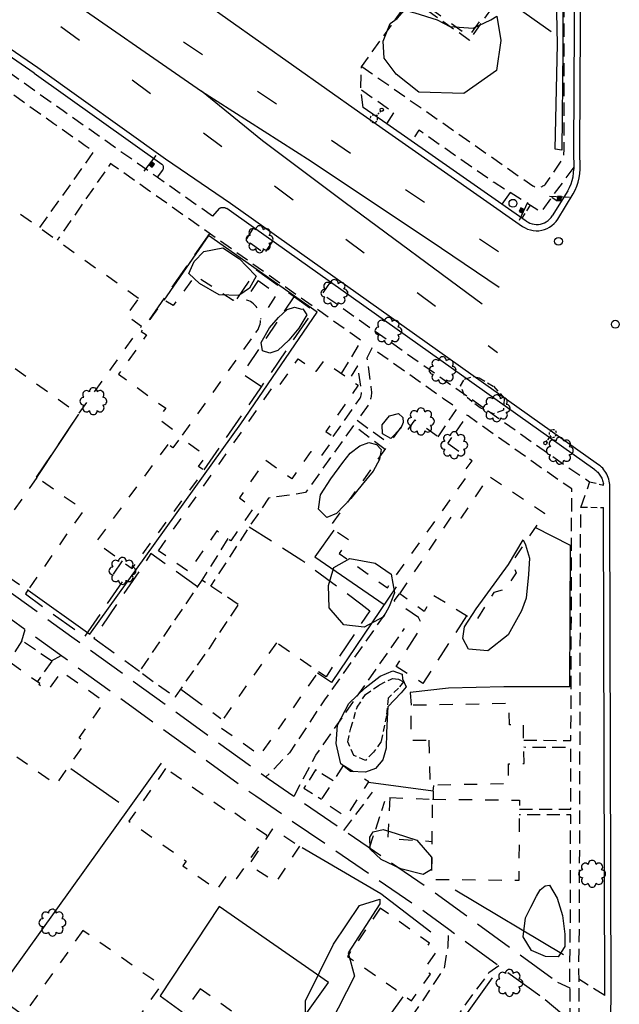
# Model space of a CAD drawing. Extents: x 188341 to 190550, y 64196 to 66401.
# Drawn here: x 188645 to 188873, y 65514 to 65888 of the extents above; entities that cross this region are included whole.
import ezdxf
from ezdxf.enums import TextEntityAlignment as Align

# ---------------------------------------------------------------- set-up
doc = ezdxf.new("R2010")
doc.units = 0
doc.header["$MEASUREMENT"] = 0
for name, pattern in [('AAAA', [2.5, 1.5, -1]), ('BBBB', [0.75, 0.5, -0.25]), ('CCCC', [1.5, 1, -0.5]), ('DASHED', [0.75, 0.5, -0.25]), ('DDDD', [2, 1, -1]), ('FFFF', [4, 3, -1]), ('LLSK', [6.75, 1.75, -5]), ('PPPP', [3, 2, -1])]:
    doc.linetypes.add(name, pattern=pattern)
doc.layers.get('0').update_dxf_attribs({"color": 2, "linetype": 'CONTINUOUS'})
for name, color, linetype in [('ABUILDING', 2, 'CONTINUOUS'), ('ABUILDING$X', 2, 'CONTINUOUS'), ('ACURB_GUTTER', 2, 'CONTINUOUS'), ('AFENCE$N', 2, 'CONTINUOUS'), ('AFENCE$X', 2, 'CONTINUOUS'), ('ALANDSCAPING$N', 2, 'CONTINUOUS'), ('ALANDSCAPING$X', 2, 'CONTINUOUS'), ('ALIGHTING$N', 2, 'CONTINUOUS'), ('AROADWAY', 2, 'CONTINUOUS'), ('ASIDEWALK', 2, 'CONTINUOUS'), ('ASIGNING$N', 2, 'CONTINUOUS'), ('ASTORM_SEW$N', 2, 'CONTINUOUS'), ('ASTORM_SEW$X', 2, 'CONTINUOUS'), ('ASTRUCTURE$X', 2, 'CONTINUOUS'), ('OBSCURE$X', 2, 'CONTINUOUS')]:
    doc.layers.add(name, color=color, linetype=linetype)
doc.linetypes.add('AAAS', pattern='A,0,[104,PICS21.SHX,S=1,R=0,X=0,Y=0],-2,1e-05', length=2.00001)
doc.linetypes.add('DBLL', pattern='A,1,["-",Standard,S=2.5,R=0,X=-1,Y=-1.1],0', length=1)
doc.linetypes.add('IIII', pattern='A,0,[141,PICS21.SHX,S=1,R=0,X=0,Y=0.2],0.45,[141,PICS21.SHX,S=1,R=0,X=0,Y=0.2],0.45,["|",Standard,S=0.2,R=0,X=0,Y=0],0.2,["|",Standard,S=0.2,R=0,X=0,Y=0],0.3', length=1.4)
doc.linetypes.add('MAAQ', pattern='A,3,-1,[101,PICS21.SHX,S=0.075,R=0,X=2.1,Y=0.15],3,-0.25,["?",Standard,S=1,R=0,X=0,Y=-0.5],-1.75', length=9)
doc.linetypes.add('SAAB', pattern='A,1,-0.5,1,-0.5,[102,PICS21.SHX,S=0.05,R=0,X=0.0625,Y=0],-0.5,1,-0.5', length=5)

# ---------------------------------------------------------------- blocks, each defined once
blk = doc.blocks.new('OO')
at = {"color": 0}
for centre, start, end in [((-5.16, 5.14), 44.44691, 227.73884), ((-0.01, 7.28), 359.44691, 182.73884), ((5.14, 5.16), 314.44691, 137.73884), ((-7.28, -0.01), 89.44691, 272.73884), ((7.28, 0.01), 269.44691, 92.73884), ((-5.14, -5.16), 134.44691, 317.73884), ((0.01, -7.28), 179.44691, 2.73884), ((5.16, -5.14), 224.44691, 47.73884)]:
    blk.add_arc(centre, 2.94, start, end, dxfattribs=at)
at = {"color": 0, "linetype": 'Continuous'}
blk.add_attdef('SHOTNUM', text='', height=5, dxfattribs=at).set_placement((-10.7, 0), align=Align.RIGHT)
blk.add_attdef('NOTE', (0, 0), '', height=5, dxfattribs=at)
blk = doc.blocks.new('K')
at = {"color": 0, "linetype": 'Continuous'}
for p, q in [((0, 3.98), (0, 4.96)), ((0, 1.74), (0, 3.23)), ((0, 0), (0, 0.99))]:
    blk.add_line(p, q, dxfattribs=at)
blk.add_circle((0, -1.28), 1.28, dxfattribs=at)
for start, end in [(149.20885, 183.49456), (97.78027, 132.06599), (46.3517, 80.63742), (354.92313, 29.20885), (200.63742, 234.92313), (252.06599, 286.3517), (303.49456, 337.78027)]:
    blk.add_arc((0.04, 7.88), 2.91, start, end, dxfattribs=at)
blk.add_attdef('SHOTNUM', text='', height=5, dxfattribs=at).set_placement((-3.34, 0), align=Align.RIGHT)
blk.add_attdef('NOTE', (0, 0), '', height=5, dxfattribs=at)
blk = doc.blocks.new('O')
at = {"color": 0}
blk.add_line((-7.56, 1.5), (7.54, 1.5), dxfattribs=at)
at = {"color": 0, "linetype": 'Continuous'}
for points in [[(1.5, -1.5), (1.5, 1.5), (-1.51, 1.5), (-1.51, -1.5)], [(1, -1), (1, 1), (-1.01, 1), (-1.01, -1)], [(0.5, -0.5), (0.5, 0.5), (-0.51, 0.5), (-0.51, -0.5)], [(0, 0), (0, 0), (-0.01, 0), (-0.01, 0)]]:
    blk.add_lwpolyline(points, close=True, dxfattribs=at)
blk.add_attdef('SHOTNUM', text='', height=5, dxfattribs=at).set_placement((-8.07, 0), align=Align.RIGHT)
blk.add_attdef('NOTE', (0, 0), '', height=5, dxfattribs=at)
blk = doc.blocks.new('SS')
at = {"color": 0}
blk.add_circle((0, 0), 2.9935, dxfattribs=at)
at = {"color": 0, "linetype": 'Continuous'}
blk.add_attdef('SHOTNUM', text='', height=5, dxfattribs=at).set_placement((-3.7482, 0), align=Align.RIGHT)
blk.add_attdef('NOTE', (0, 0), '', height=5, dxfattribs=at)

msp = doc.modelspace()

# ---------------------------------------------------------------- linework, layer by layer
at = {"layer": 'ABUILDING', "linetype": 'AAAA', "ltscale": 5, "flags": 128}
msp.add_lwpolyline([(188815.02, 65661.05), (188798.46, 65635.44), (188788.36, 65641.87), (188798.19, 65657.38), (188796.78, 65660.47), (188787.57, 65666.73), (188789.62, 65669.5)], dxfattribs=at)
at = {"layer": 'ABUILDING$X', "linetype": 'DDDD', "ltscale": 5, "flags": 128}
for points in [[(188786.22, 65982.64), (188748.31, 65930.09), (188815.95, 65881.3), (188830.11, 65900.92), (188821.25, 65907.31), (188845, 65940.24), (188786.22, 65982.64)], [(188690.49, 65781.6), (188616.71, 65834.34), (188611.83, 65827.51), (188610.83, 65828.23), (188594.77, 65805.76), (188640.25, 65773.25), (188632.81, 65762.84), (188667.83, 65737.81), (188691.59, 65771.05), (188685.87, 65775.14), (188690.49, 65781.6)], [(188735.08, 65768.75), (188735.51, 65769.32), (188735.88, 65769.93), (188736.19, 65770.57), (188736.44, 65771.23), (188736.64, 65771.91), (188736.77, 65772.61), (188736.83, 65773.32), (188736.83, 65774.03), (188736.77, 65774.74), (188736.65, 65775.44), (188736.46, 65776.13), (188736.21, 65776.79), (188735.89, 65777.43), (188735.53, 65778.04), (188735.11, 65778.62), (188734.64, 65779.15), (188734.12, 65779.64), (188733.56, 65780.08), (188732.96, 65780.46), (188732.33, 65780.79), (188731.68, 65781.07), (188731, 65781.28), (188730.3, 65781.43), (188729.59, 65781.51), (188728.88, 65781.54), (188728.17, 65781.49), (188727.47, 65781.39), (188726.78, 65781.22), (188726.42, 65780.91), (188712, 65790.35), (188703.66, 65778.96), (188700.1, 65781.06), (188691.56, 65769.09), (188693.54, 65767.82), (188682.92, 65752.9), (188700.88, 65739.94), (188697.98, 65736.08), (188706.9, 65729.26), (188735.08, 65768.75)], [(188735.91, 65788.48), (188731.19, 65781.22)], [(188735.91, 65788.48), (188743.1, 65783.48), (188736.84, 65773.74)], [(188698.05, 65685.79), (188741.8, 65748.43), (188743.25, 65747.42), (188751.16, 65758.74), (188758.01, 65753.95), (188760.76, 65757.89), (188773.93, 65748.69), (188761.67, 65731.13), (188764.88, 65728.89), (188759.39, 65721.04), (188755.89, 65723.48), (188748.68, 65713.16), (188738.73, 65720.12), (188728.79, 65705.89), (188734.22, 65702.1), (188725.5, 65689.6), (188720.19, 65693.32), (188709.43, 65677.92), (188698.05, 65685.79)], [(188790.14, 65732.78), (188763.17, 65695.03), (188770.35, 65689.9), (188766.69, 65684.78), (188784.97, 65671.72), (188815.36, 65714.26), (188813.84, 65715.35), (188817.13, 65719.96), (188795.37, 65735.51), (188792.31, 65731.23), (188790.14, 65732.78)], [(188701.65, 65726.24), (188674.33, 65689.17), (188688.04, 65679.06), (188715.45, 65716.25), (188713.25, 65717.87), (188716.09, 65721.72), (188706.45, 65728.82), (188703.53, 65724.86), (188701.65, 65726.24)], [(188651.86, 65713.61), (188630.66, 65683.18), (188648.53, 65670.74), (188669.72, 65701.17), (188651.86, 65713.61)], [(188789.73, 65669.43), (188810.19, 65700.04), (188813.02, 65698.14), (188823.67, 65714.07), (188844.68, 65700.03), (188832.3, 65681.52), (188833.89, 65677.42), (188829.71, 65671.22), (188825.35, 65669.99), (188818.46, 65658.91), (188802.66, 65668.74), (188798.95, 65662.76), (188789.73, 65669.43)], [(188742.86, 65650.89), (188720.8, 65619.25), (188736.74, 65608.14), (188758.8, 65639.78), (188742.86, 65650.89)], [(188640.06, 65644.48), (188621.9, 65618.68), (188638.21, 65607.2), (188640.38, 65610.29), (188659.22, 65597.03), (188670.42, 65612.94), (188667.93, 65614.69), (188677.58, 65628.4), (188661.13, 65639.98), (188655.96, 65632.62), (188652.66, 65634.95), (188652.97, 65635.39), (188640.06, 65644.48)], [(188800.78, 65613.86), (188801.1, 65596.85), (188831.08, 65597.41), (188830.94, 65604.91), (188836.9, 65605.02), (188836.62, 65619.73), (188831.35, 65619.63), (188831.2, 65627.77), (188801.4, 65627.21), (188801.33, 65627.17), (188793.89, 65627.16), (188793.91, 65613.85), (188800.78, 65613.86)], [(188768.24, 65604.28), (188759.71, 65591.02), (188769.41, 65584.76), (188777.95, 65598.02), (188768.24, 65604.28)], [(188700.8, 65603.05), (188686.85, 65583.08), (188708.55, 65567.93), (188707.3, 65566.14), (188720.31, 65557.06), (188724.7, 65563.35), (188727.73, 65561.23), (188739.16, 65577.61), (188726.24, 65586.63), (188725.61, 65585.73), (188700.8, 65603.05)], [(188785.88, 65592.02), (188785.09, 65576.46), (188802, 65575.39)], [(188785.88, 65592.02), (188802.15, 65591.39)], [(188802.15, 65591.39), (188835.13, 65591.08), (188834.85, 65560.52), (188801.86, 65560.84), (188802.15, 65591.39)], [(188751.59, 65573.64), (188742.61, 65559.85), (188732.51, 65566.43), (188741.48, 65580.22), (188751.59, 65573.64)], [(188782.29, 65550.04), (188769.82, 65531.7), (188788.24, 65519.18), (188788.11, 65519.14), (188794.12, 65514.85), (188801.3, 65524.89), (188798.79, 65526.69), (188803.44, 65533.2), (188800.16, 65535.54), (188800.97, 65536.68), (188782.29, 65550.04)], [(188669.37, 65541.55), (188646.29, 65508.74), (188673.5, 65489.61), (188684.3, 65504.96), (188686.81, 65503.2), (188699.08, 65520.65), (188669.37, 65541.55)], [(188713.86, 65519.39), (188708.08, 65511.1)], [(188725.85, 65510.95), (188713.86, 65519.39)]]:
    msp.add_lwpolyline(points, dxfattribs=at)
at = {"layer": 'ACURB_GUTTER', "linetype": 'IIII', "ltscale": 5, "flags": 128}
for points in [[(188385.13, 66128.27), (188428.72, 66096.63), (188539.56, 66018.37), (188604.59, 65972.72), (188724.36, 65887.74), (188774.48, 65852.25), (188836.34, 65809.06), (188837.26, 65808.49), (188838.24, 65808.04), (188839.27, 65807.7), (188840.34, 65807.48), (188841.42, 65807.38), (188842.5, 65807.41), (188843.57, 65807.57), (188844.62, 65807.85), (188845.64, 65808.26), (188846.59, 65808.77), (188847.48, 65809.4), (188848.3, 65810.12), (188849.02, 65810.93), (188849.64, 65811.83), (188855.5, 65821.36), (188856.3, 65822.8), (188856.96, 65824.31), (188857.48, 65825.87), (188857.85, 65827.49), (188858.07, 65829.13), (188858.14, 65830.78), (188858.1, 65837.69), (188858.47, 65909.17), (188858.62, 65995.35)], [(188869.61, 65477.42), (188869.54, 65495.46), (188869.92, 65516.86), (188869.41, 65700.82), (188869.43, 65710.24), (188869.41, 65710.93), (188869.34, 65711.62), (188869.23, 65712.29), (188869.07, 65712.96), (188868.86, 65713.62), (188868.61, 65714.26), (188868.32, 65714.88), (188867.98, 65715.48), (188867.6, 65716.06), (188867.19, 65716.61), (188866.74, 65717.13), (188866.25, 65717.62), (188865.74, 65718.07), (188865.19, 65718.49), (188725.38, 65817.75), (188700.78, 65834.63), (188652.28, 65869.23), (188631.15, 65883.76), (188630.49, 65884.17), (188629.79, 65884.51), (188629.06, 65884.79), (188628.31, 65884.99), (188627.54, 65885.12), (188626.76, 65885.17), (188625.98, 65885.15), (188625.21, 65885.05), (188624.45, 65884.87), (188623.71, 65884.63), (188623, 65884.31), (188622.32, 65883.93), (188621.69, 65883.48), (188621.1, 65882.97), (188615.68, 65877.65), (188597.5, 65852.53), (188582.64, 65831.69), (188562.94, 65803.55), (188540.77, 65772.7), (188508.1, 65726.83)]]:
    msp.add_lwpolyline(points, dxfattribs=at)
at = {"layer": 'ACURB_GUTTER'}
for points in [[(188856.07, 65909.18, 6012.06), (188855.7, 65837.69, 6009.77), (188855.74, 65830.77, 6009.42)], [(188650.92, 65867.25, 6010.07), (188629.79, 65881.78, 6010.37)], [(188650.91, 65867.26, 6010.07), (188699.39, 65832.67, 6009.38)], [(188837.71, 65811.03, 6008.6), (188828.49, 65817.46, 6008.75), (188784.77, 65847.99, 6009.5), (188775.85, 65854.22, 6009.65)], [(188699.6, 65830.35, 6009.78), (188699.73, 65830.49, 6009.75), (188699.83, 65830.65, 6009.72), (188699.91, 65830.82, 6009.69), (188699.97, 65831, 6009.66), (188700.01, 65831.18, 6009.63), (188700.03, 65831.37, 6009.6), (188700.02, 65831.56, 6009.57), (188700, 65831.75, 6009.54), (188699.94, 65831.93, 6009.52), (188699.87, 65832.1, 6009.49), (188699.78, 65832.27, 6009.46), (188699.66, 65832.42, 6009.43), (188699.53, 65832.55, 6009.41), (188699.39, 65832.67, 6009.38)], [(188853.46, 65822.61, 6009.27), (188854.15, 65823.86, 6009.34), (188854.72, 65825.17, 6009.4), (188855.17, 65826.53, 6009.47), (188855.49, 65827.92, 6009.45), (188855.68, 65829.34, 6009.43), (188855.74, 65830.77, 6009.42)], [(188853.46, 65822.61, 6009.27), (188847.6, 65813.08, 6008.83)], [(188721.13, 65815.86, 6009.39), (188721.31, 65815.97, 6009.36), (188721.51, 65816.06, 6009.33), (188721.71, 65816.14, 6009.31), (188721.92, 65816.2, 6009.28), (188722.14, 65816.24, 6009.25), (188722.35, 65816.26, 6009.22), (188722.57, 65816.26, 6009.2), (188722.79, 65816.25, 6009.17), (188723, 65816.22, 6009.14), (188723.21, 65816.17, 6009.11), (188723.42, 65816.1, 6009.08), (188723.62, 65816.01, 6009.05), (188723.81, 65815.91, 6009.02), (188723.99, 65815.79, 6008.99)], [(188863.8, 65716.53, 6007.49), (188734.18, 65808.56, 6008.88), (188723.99, 65815.79, 6008.99)], [(188837.71, 65811.03, 6008.6), (188838.4, 65810.61, 6008.63), (188839.13, 65810.27, 6008.67), (188839.9, 65810.01, 6008.71), (188840.69, 65809.85, 6008.74), (188841.49, 65809.78, 6008.78), (188842.3, 65809.81, 6008.82), (188843.1, 65809.92, 6008.85), (188843.87, 65810.13, 6008.85), (188844.62, 65810.43, 6008.85), (188845.33, 65810.82, 6008.84), (188846, 65811.28, 6008.84), (188846.6, 65811.82, 6008.84), (188847.13, 65812.42, 6008.83), (188847.6, 65813.08, 6008.83)], [(188863.8, 65716.53, 6007.49), (188864.16, 65716.26, 6007.49), (188864.51, 65715.96, 6007.5), (188864.84, 65715.64, 6007.5), (188865.15, 65715.31, 6007.51), (188865.44, 65714.95, 6007.52), (188865.71, 65714.58, 6007.52), (188865.95, 65714.2, 6007.53), (188866.17, 65713.8, 6007.54), (188866.37, 65713.39, 6007.55), (188866.54, 65712.97, 6007.56), (188866.69, 65712.54, 6007.57), (188866.81, 65712.1, 6007.58), (188866.91, 65711.65, 6007.59), (188866.98, 65711.2, 6007.6)], [(188867.02, 65710.77, 6007.61), (188866.98, 65711.2, 6007.6)], [(188867.52, 65516.85, 6005.15), (188867.01, 65700.82, 6007.35), (188867.01, 65701.96, 6007.39), (188867.01, 65702.23, 6007.4)]]:
    msp.add_polyline3d(points, dxfattribs=at)
at = {"layer": 'AFENCE$N', "linetype": 'SAAB', "ltscale": 5, "flags": 128}
for points in [[(188699.15, 65605.14), (188635.9, 65517.11), (188646.88, 65509.4)], [(188664.75, 65603.07), (188683.04, 65590.29)], [(188801.5, 65540.85), (188782.48, 65555.51), (188752.59, 65572.9)], [(188713.42, 65453.28), (188740.46, 65490.72), (188762.65, 65521.83), (188721.17, 65550.71), (188698.72, 65516.75), (188707.13, 65510.65)], [(188824.75, 65523.62), (188763.49, 65437.66)], [(188790.82, 65516.34), (188772.22, 65490.34)]]:
    msp.add_lwpolyline(points, dxfattribs=at)
at = {"layer": 'AFENCE$X', "linetype": 'SAAB', "ltscale": 5, "flags": 128}
for points in [[(188847.19, 65882.91), (188827.35, 65897.1)], [(188672.06, 65654.08), (188729.35, 65733.99), (188758.32, 65776.48), (188717.07, 65805.58), (188700.1, 65781.06)], [(188651.83, 65713.58), (188667.87, 65737.72)], [(188854.27, 65634.15), (188854.57, 65687.82), (188841.05, 65694.6)], [(188764.71, 65693.6), (188757.45, 65683.46), (188783.79, 65665.37)], [(188788.33, 65672.1), (188763.81, 65635.72), (188758.49, 65639.34)], [(188648.61, 65670.87), (188672.06, 65654.08)], [(188854.27, 65634.15), (188829.24, 65634.07), (188808.21, 65633.57), (188793.68, 65631.96), (188793.99, 65627.16)], [(188802.39, 65594.48), (188777.79, 65597.77)], [(188802.39, 65594.48), (188802.6, 65596.6)], [(188802.39, 65594.48), (188802.38, 65591.39)], [(188851.89, 65532.28), (188810.73, 65556.81)]]:
    msp.add_lwpolyline(points, dxfattribs=at)
at = {"layer": 'ALANDSCAPING$X', "linetype": 'AAAS', "ltscale": 5, "flags": 128}
for points in [[(188851.25, 65838.03), (188848.75, 65838.44), (188849.6, 65878.23), (188848.77, 65914.55), (188846.49, 65936.41), (188848.27, 65938.62), (188851.02, 65937.1), (188851.67, 65935.08), (188851.61, 65876.53), (188851.25, 65838.03)], [(188783.37, 65879.42), (188786.03, 65886.11), (188788.74, 65888.08), (188791.48, 65891.24), (188795.43, 65890.18), (188803.92, 65887.51), (188808.7, 65884.94), (188817.53, 65884.41), (188824.23, 65887.5), (188826.54, 65888.92), (188828.04, 65879.69), (188826.45, 65868.28), (188813.99, 65859.55), (188796.87, 65859.98), (188788.33, 65866.92), (188783.82, 65872.99), (188783.37, 65879.42)], [(188735.15, 65790.17), (188732.65, 65785.61), (188728.63, 65782.75), (188721.16, 65783), (188713.67, 65787.32), (188709.63, 65791.1), (188711.59, 65795.68), (188715.3, 65799.52), (188722.47, 65800.91), (188728.8, 65796.69), (188731.45, 65793.97), (188735.15, 65790.17)], [(188752.92, 65777.78), (188754.35, 65775.48), (188751.33, 65770.41), (188747.55, 65765.87), (188743.34, 65761.83), (188740.33, 65760.84), (188737.56, 65761.75), (188737.09, 65764.99), (188740.28, 65770.46), (188743.66, 65774.38), (188746.94, 65777.43), (188749.67, 65778.36), (188752.5, 65777.54), (188752.92, 65777.78)], [(188786.26, 65728.44), (188783.14, 65730.27), (188782.95, 65733.63), (188785.73, 65737.02), (188789.18, 65737.93), (188790.85, 65736.45), (188791.02, 65734.57), (188790.07, 65732.34), (188786.26, 65728.44)], [(188771.05, 65705.7), (188765.64, 65699.91), (188762.05, 65698.49), (188758.85, 65701.64), (188759.61, 65707.02), (188763.52, 65713.15), (188768.13, 65719.35), (188770.83, 65722.85), (188774.47, 65725.68), (188777.94, 65726.96), (188780.81, 65726.12), (188782.62, 65724.26), (188781.98, 65720.5), (188779.58, 65716.02), (188775.4, 65711), (188771.05, 65705.7)], [(188837.37, 65688.09), (188838.97, 65683.01), (188838.56, 65676.82), (188837.71, 65667.81), (188835.93, 65663.01), (188830.82, 65653.82), (188823.07, 65647.77), (188815.82, 65648.39), (188813.58, 65652.51), (188814.31, 65656.89), (188818.74, 65663.76), (188830.99, 65680.59), (188836.6, 65689.93), (188837.37, 65688.09)], [(188783.49, 65660.69), (188776.22, 65656.82), (188768.4, 65657.66), (188762.85, 65664.12), (188762.69, 65672.57), (188764.63, 65679.47), (188770.67, 65682.83), (188780.36, 65681.16), (188786.43, 65676.94), (188787.64, 65669.81), (188785.64, 65664.58), (188783.49, 65660.69)], [(188790.58, 65638.95), (188790.7, 65637.15), (188792.1, 65634.16), (188790.18, 65631.88), (188785.11, 65626.54), (188784.86, 65621.9), (188784.6, 65616.65), (188784.49, 65610.85), (188783.29, 65606.33), (188780.53, 65603.11), (188776.63, 65601.65), (188771.02, 65601.94), (188767.31, 65604.92), (188765.52, 65612.53), (188766.1, 65619.56), (188770.39, 65627.84), (188776.57, 65633.79), (188782.21, 65638.16), (188787.11, 65640.21), (188790.58, 65638.95)], [(188783.36, 65579.92), (188787.96, 65578.55), (188796.21, 65575.87), (188801.69, 65569.39), (188801.76, 65564.74), (188798.61, 65562.84), (188790.13, 65564.96), (188782.67, 65568.48), (188778.49, 65572.47), (188778.33, 65576.98), (188779.58, 65579.09), (188783.36, 65579.92)], [(188846.48, 65558.72), (188849.43, 65553.8), (188851.42, 65547.18), (188852.41, 65540.17), (188852.36, 65535.47), (188849.82, 65531.59), (188844.98, 65531.69), (188839.76, 65533.95), (188836.57, 65539.17), (188837.43, 65546.41), (188839.49, 65550.42), (188841.66, 65554.55), (188842.98, 65556.96), (188844.87, 65558.45), (188846.48, 65558.72)], [(188782.11, 65551.66), (188770.08, 65533.03), (188772.52, 65524.14), (188763.26, 65506.09), (188753.85, 65501.68), (188753.94, 65514.81), (188764.49, 65536.36), (188774.43, 65551), (188782.08, 65553.4), (188782.11, 65551.66)]]:
    msp.add_lwpolyline(points, dxfattribs=at)
at = {"layer": 'AROADWAY', "linetype": 'LLSK', "ltscale": 5, "flags": 128}
for points in [[(188827.21, 65799.35), (188751.76, 65849.62), (188686.45, 65893.06), (188620.78, 65939.08), (188553.68, 65986.54), (188468.15, 66047.31), (188402.45, 66093.47)], [(188661.05, 65884.97), (188733.48, 65830.9), (188826.77, 65761.14)]]:
    msp.add_lwpolyline(points, dxfattribs=at)
at = {"layer": 'AROADWAY', "linetype": 'DBLL', "ltscale": 5, "flags": 128}
for points in [[(188658.91, 65899.05), (188714.46, 65860.38), (188756.08, 65833.76), (188805.54, 65800.76), (188827.4, 65785.94)], [(188821.01, 65779.52), (188768.98, 65818), (188737.57, 65841.53), (188714.46, 65860.38)]]:
    msp.add_lwpolyline(points, dxfattribs=at)
at = {"layer": 'AROADWAY', "linetype": 'CCCC', "ltscale": 5, "flags": 128}
for points in [[(188775.85, 65854.22), (188774.87, 65860.97), (188775.17, 65869.69), (188794.58, 65896.71)], [(188699.6, 65830.35), (188697.59, 65827.74)], [(188721.13, 65815.86), (188718.57, 65812.92)], [(188728.37, 65665.34), (188714.58, 65674.62), (188690.87, 65640.09), (188697.91, 65634.82), (188704.52, 65630.32), (188717.39, 65648.72), (188728.37, 65665.34)], [(188784.04, 65661.7), (188761.13, 65629.16), (188747.88, 65609.1), (188738.89, 65599.87)], [(188646.24, 65651.62), (188647.44, 65655.95)], [(188749.54, 65592.55), (188757.83, 65608.14), (188791.5, 65656.24)], [(188646.24, 65651.62), (188641.17, 65643.79)], [(188657.55, 65643.88), (188657.42, 65643.97), (188646.24, 65651.62)], [(188657.42, 65643.97), (188661.13, 65646.07)], [(188657.55, 65643.88), (188652.12, 65636.09)], [(188768.5, 65579.58), (188779.33, 65594.06)], [(188778.17, 65572.95), (188784.06, 65590.63)], [(188789.86, 65502.42), (188798.95, 65515.57), (188806.6, 65527.22), (188808.05, 65535.51), (188808.26, 65542.05)], [(188827.36, 65528.09), (188823.52, 65525.51), (188817.67, 65517.67), (188808.97, 65505.51), (188800.73, 65493.99)], [(188867.52, 65516.85), (188857.62, 65523.03)]]:
    msp.add_lwpolyline(points, dxfattribs=at)
at = {"layer": 'AROADWAY', "linetype": 'PPPP', "ltscale": 5, "flags": 128}
for points in [[(188717.42, 65806.39), (188692.33, 65770.49), (188691.48, 65771.11)], [(188715.37, 65716.53), (188736.99, 65747.75), (188756.91, 65777), (188735.25, 65792.38), (188727.8, 65781.5)], [(188651.77, 65713.71), (188667.87, 65737.73)], [(188732.52, 65694.91), (188752.48, 65682.27), (188774.95, 65665.69)], [(188712.88, 65672.15), (188695.23, 65684.74), (188673.5, 65652.6), (188690.87, 65640.09)], [(188648.58, 65671.07), (188647.57, 65669.41), (188670.05, 65653.16), (188684.66, 65674.25), (188680.91, 65676.83), (188684.44, 65681.93)], [(188774.95, 65665.69), (188778.26, 65663.03), (188761.72, 65637.95), (188758.88, 65639.78)], [(188706.54, 65633.2), (188721.79, 65622.11)]]:
    msp.add_lwpolyline(points, dxfattribs=at)
at = {"layer": 'AROADWAY', "linetype": 'FFFF', "ltscale": 5, "flags": 128}
for points in [[(188558.37, 65729.41), (188604.22, 65697.18), (188665.21, 65653.17), (188739.67, 65599.3), (188803.13, 65555.87), (188849.6, 65521.93)], [(188553.69, 65722.75), (188599.54, 65690.52), (188660.53, 65646.51), (188734.99, 65592.65), (188798.45, 65549.21), (188808.26, 65542.05), (188827.36, 65528.09), (188844.92, 65515.27)], [(188849.6, 65521.93), (188854.32, 65519.72)], [(188844.92, 65515.27), (188854.36, 65507.36)]]:
    msp.add_lwpolyline(points, dxfattribs=at)
at = {"layer": 'ASIDEWALK', "linetype": 'CCCC', "ltscale": 5, "flags": 128}
for points in [[(188775.25, 65869.8), (188779.13, 65867.07), (188829.77, 65831.77), (188840.19, 65824.46), (188840.55, 65824.27), (188840.93, 65824.11), (188841.32, 65824), (188841.72, 65823.93), (188842.12, 65823.9), (188842.53, 65823.92), (188842.93, 65823.98), (188843.32, 65824.07), (188843.7, 65824.21), (188844.07, 65824.39), (188844.41, 65824.61), (188844.73, 65824.86), (188845.02, 65825.14), (188845.29, 65825.45), (188851.34, 65834.25), (188851.48, 65834.54), (188851.6, 65834.83), (188851.71, 65835.13), (188851.81, 65835.43), (188851.89, 65835.74), (188851.96, 65836.05), (188852.12, 65838.47), (188852.24, 65998.82), (188853.41, 65998.76)], [(188793.8, 65895.63), (188816.17, 65879.85), (188830.12, 65899.46), (188830.22, 65899.78), (188830.28, 65900.11), (188830.31, 65900.44), (188830.3, 65900.77), (188830.26, 65901.1), (188830.19, 65901.43), (188830.08, 65901.75), (188829.94, 65902.05), (188829.77, 65902.34), (188829.58, 65902.61), (188829.35, 65902.86), (188829.11, 65903.08), (188828.84, 65903.28), (188828.55, 65903.45), (188824.07, 65906.65), (188827.67, 65911.65), (188826.25, 65912.69), (188843.73, 65937.07), (188843.07, 65937.55)], [(188718.57, 65812.92), (188698.11, 65827.37), (188697.59, 65827.74), (188661.83, 65852.93), (188640.56, 65868.07), (188632.82, 65873.7), (188628.05, 65876.98), (188624.65, 65872.52), (188628.96, 65869.1), (188618.29, 65853.36), (188576.86, 65794.62), (188555.85, 65765.15), (188542.08, 65745.54)], [(188653.05, 65808.58), (188673.52, 65837.37), (188670.28, 65839.65), (188658.36, 65848.04), (188637.1, 65863.17), (188634.64, 65865.11), (188623.96, 65849.37), (188582.54, 65790.64), (188561.52, 65761.16), (188547.75, 65741.56)], [(188784.77, 65847.99), (188787.46, 65852.19), (188785.91, 65853.27), (188774.87, 65860.97)], [(188855.73, 65831.58), (188843.29, 65814.5), (188825.51, 65825.67), (188797.91, 65844.91), (188796.9, 65845.61), (188794.15, 65841.44)], [(188767.61, 65753.11), (188775.09, 65765.63), (188774.24, 65766.24), (188694.65, 65822.48), (188680.46, 65832.47), (188679.86, 65832.9), (188659.64, 65803.81)], [(188734.18, 65808.56), (188731.2, 65803.99), (188738.38, 65798.92), (188741.44, 65803.4)], [(188763.27, 65787.9), (188760.29, 65783.43), (188809.76, 65748.47), (188853.24, 65717.73), (188861.78, 65712.04), (188858.27, 65701.9), (188857.79, 65546.22), (188857.59, 65528.13), (188857.65, 65519.06), (188857.68, 65509.88), (188857.69, 65503.89), (188857.69, 65499.51)], [(188804.28, 65729.14), (188811.48, 65739.92), (188810.92, 65740.31), (188806.3, 65743.58), (188779.63, 65762.43), (188779.14, 65762.77), (188777.23, 65758.98), (188778.73, 65747.79), (188778.81, 65747.31), (188778.87, 65746.84), (188778.91, 65746.36), (188778.92, 65745.87), (188778.9, 65745.39), (188778.87, 65744.91), (188778.81, 65744.43), (188778.72, 65743.96), (188778.61, 65743.49), (188778.48, 65743.03), (188778.33, 65742.57), (188778.15, 65742.13), (188777.96, 65741.69), (188777.74, 65741.26), (188773.54, 65735.38)], [(188764.36, 65729.23), (188774.69, 65743.79), (188774.88, 65744.38), (188775.02, 65744.98), (188775.11, 65745.6), (188775.13, 65746.22), (188775.11, 65746.84), (188775.02, 65747.46), (188773.67, 65756.09), (188770.55, 65751.05)], [(188773.54, 65735.38), (188785.68, 65726.54)], [(188836.73, 65613.9), (188854.68, 65613.71), (188854.99, 65709.39), (188849.78, 65712.84), (188815.6, 65737.01), (188815.21, 65737.27), (188807.87, 65726.58)], [(188784.1, 65724.32), (188772.12, 65733.39), (188753.94, 65707.9), (188739.91, 65705.8), (188732.52, 65694.91), (188717.88, 65672.4)], [(188724.39, 65690.42), (188714.58, 65674.62)], [(188835.1, 65587.69), (188854.6, 65587.61), (188854.68, 65611.03), (188836.79, 65611.13)], [(188764.4, 65598.4), (188757.64, 65602.57), (188753.3, 65595.59), (188759.92, 65591.38)], [(188854.37, 65499.51), (188854.37, 65503.89), (188854.36, 65509.88), (188854.33, 65519.06), (188854.27, 65528.13), (188854.47, 65546.22), (188854.59, 65585.43), (188835.08, 65585.44)]]:
    msp.add_lwpolyline(points, dxfattribs=at)
at = {"layer": 'ASIDEWALK', "linetype": 'BBBB', "ltscale": 5, "flags": 128}
for points in [[(188839.14, 65817.1), (188836.02, 65812.21)], [(188847.37, 65820.1), (188850.68, 65818.1)], [(188861.77, 65712.03), (188867.02, 65710.77)], [(188858.44, 65702.41), (188867.01, 65702.23)]]:
    msp.add_lwpolyline(points, dxfattribs=at)
at = {"layer": 'ASTORM_SEW$X', "linetype": 'MAAQ', "ltscale": 5, "flags": 128}
msp.add_lwpolyline([(188831.57, 65821.86), (188828.49, 65817.47)], dxfattribs=at)
at = {"layer": 'ASTRUCTURE$X', "linetype": 'AAAA', "ltscale": 5, "flags": 128}
msp.add_lwpolyline([(188737.24, 65748.11), (188729.92, 65752.89), (188749.56, 65782.22)], dxfattribs=at)
at = {"layer": 'OBSCURE$X', "linetype": 'DASHED', "ltscale": 5}
for p, q in [((188812.8, 65748.47, 6008.18), (188814.3, 65751, 6008.18)), ((188814.3, 65751, 6008.18), (188817.66, 65752.04, 6008.18)), ((188817.66, 65752.04, 6008.18), (188819.8, 65751.52, 6008.18)), ((188819.8, 65751.52, 6008.18), (188825.29, 65748.32, 6008.14)), ((188814.24, 65744.76, 6008.18), (188812.8, 65748.47, 6008.18)), ((188825.29, 65748.32, 6008.14), (188829.33, 65743.74, 6008.14)), ((188820.19, 65740.15, 6008.18), (188814.24, 65744.76, 6008.18)), ((188829.33, 65743.74, 6008.14), (188829.02, 65739.16, 6008.15)), ((188825.24, 65737.81, 6008.18), (188820.19, 65740.15, 6008.18)), ((188829.02, 65739.16, 6008.15), (188825.24, 65737.81, 6008.18)), ((188776.66, 65631.22, 6009.8), (188781.96, 65634.86, 6009.5)), ((188781.96, 65634.86, 6009.5), (188786.11, 65636.95, 6008.97)), ((188786.11, 65636.95, 6008.97), (188786.99, 65637.3, 6008.95)), ((188786.99, 65637.3, 6008.95), (188789.2, 65637.02, 6008.98)), ((188791.1, 65636.06, 6008.08), (188789.17, 65633.67, 6008.25)), ((188789.2, 65637.02, 6008.98), (188791.1, 65636.06, 6008.08)), ((188773.5, 65626.37, 6009.87), (188776.66, 65631.22, 6009.8)), ((188789.17, 65633.67, 6008.25), (188785.26, 65629.78, 6008.25)), ((188771.11, 65618.46, 6009.87), (188773.5, 65626.37, 6009.87)), ((188785.26, 65629.78, 6008.25), (188784.66, 65623.23, 6008.72)), ((188784.66, 65623.23, 6008.72), (188782.67, 65613.35, 6009.12)), ((188770.02, 65613.17, 6009.87), (188771.11, 65618.46, 6009.87)), ((188772.27, 65608.04, 6009.44), (188770.02, 65613.17, 6009.87)), ((188782.67, 65613.35, 6009.12), (188779.72, 65609.29, 6009.42)), ((188776.68, 65606.13, 6009.33), (188772.27, 65608.04, 6009.44)), ((188779.72, 65609.29, 6009.42), (188776.68, 65606.13, 6009.33))]:
    msp.add_line(p, q, dxfattribs=at)

# ---------------------------------------------------------------- block references
at = {"layer": 'ALANDSCAPING$N', "xscale": 0.5, "yscale": 0.5, "zscale": 0.5}
for p in [(188736.46, 65804.15, 6008.77), (188764.87, 65783.71, 6008.4), (188785.37, 65769.34, 6008.24), (188805.95, 65754.38, 6008.23), (188673.35, 65742.63, 6011.42), (188826.48, 65739.93, 6008.03), (188797.74, 65734.95, 6008.63), (188810.36, 65725.9, 6008.59), (188850.46, 65723.83, 6007.65), (188684.38, 65678.16, 6009.67), (188862.72, 65563.08, 6005.94), (188657.81, 65544.53, 6008.28), (188831.31, 65521.64, 6006.58)]:
    msp.add_blockref('OO', p, dxfattribs=at)
at = {"layer": 'ALIGHTING$N', "xscale": 0.5, "yscale": 0.5, "zscale": 0.5}
for p, rotation in [((188782.42, 65852.87, 6009.69), 139), ((188845.37, 65727.26, 6007.78), 322.0000000000001)]:
    msp.add_blockref('K', p, dxfattribs=dict(at, rotation=rotation))
at = {"layer": 'ASIGNING$N', "xscale": 0.5, "yscale": 0.5, "zscale": 0.5}
for p, rotation in [((188695.57, 65832.54, 6009.39), 52.99999999999996), ((188835.97, 65815.05, 6008.75), 245), ((188850.29, 65819.63, 6008.97), 357)]:
    msp.add_blockref('O', p, dxfattribs=dict(at, rotation=rotation))
at = {"layer": 'ASTORM_SEW$N', "xscale": 0.5, "yscale": 0.5, "zscale": 0.5}
for p in [(188832.66, 65817.82, 6008.85), (188849.96, 65803.37, 6008.49), (188871.54, 65771.86, 6008.28)]:
    msp.add_blockref('SS', p, dxfattribs=at)

doc.saveas('drawing.dxf')
